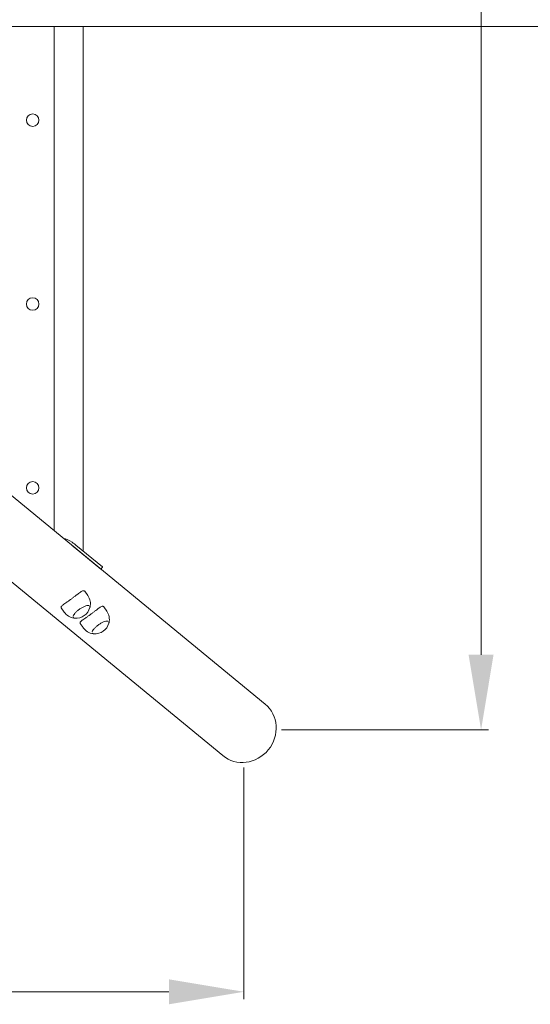
# Model space of a CAD drawing. Units: millimetres. Extents: x -928 to 26951, y -4171 to 12644.
# Drawn here: x 9928 to 10609, y 1946 to 3258 of the extents above; entities that cross this region are included whole.
import ezdxf

# ---------------------------------------------------------------- set-up
doc = ezdxf.new("R2010")
doc.units = ezdxf.units.MM
doc.header["$LTSCALE"] = 30
doc.layers.add('InterSystem-dimension', color=7, linetype='Continuous', lineweight=5)
doc.layers.add('InterSystem-drawing', color=7, linetype='Continuous', lineweight=9)
doc.styles.add('arial', font='arial.ttf')
doc.dimstyles.new('IS_1-50(mm)', dxfattribs={"dimtxt": 100, "dimasz": 100, "dimexe": 10, "dimexo": 50, "dimgap": 10, "dimtad": 1, "dimdec": 0, "dimrnd": 0.5, "dimzin": 0, "dimtxsty": 'arial', "dimcen": 100, "dimclrd": 256, "dimclre": 256, "dimclrt": 256, "dimadec": 1, "dimazin": 0, "dimtfac": 1, "dimtdec": 0, "dimtmove": 0, "dimatfit": 3, "dimfxl": 0, "dimtolj": 1, "dimtzin": 0, "dimlwd": -1, "dimlwe": -1, "dimarcsym": 0})

# ---------------------------------------------------------------- blocks, each defined once
blk = doc.blocks.new('*D3')
at = {"layer": 'Defpoints', "color": 0, "transparency": 16777216}
for p in [(10227.2, 4196.8), (10543.3, 4196.8), (10227.2, 2311.9)]:
    blk.add_point(p, dxfattribs=at)
at = {"layer": 'InterSystem-dimension', "transparency": 16777216}
for p, q in [((10277.2, 4196.8), (10553.3, 4196.8)), ((10543.3, 2411.9), (10543.3, 4096.8)), ((10277.2, 2311.9), (10553.3, 2311.9))]:
    blk.add_line(p, q, dxfattribs=at)
for points in [[(10526.6, 4096.8), (10559.9, 4096.8), (10543.3, 4196.8)], [(10526.6, 2411.9), (10559.9, 2411.9), (10543.3, 2311.9)]]:
    blk.add_solid(points, dxfattribs=at)
at = {"layer": 'InterSystem-dimension', "transparency": 16777216, "insert": (10482.2, 3494.3), "char_height": 100, "attachment_point": 5, "rotation": 90, "style": 'arial'}
blk.add_mtext('\\A1;1885', dxfattribs=at)
blk = doc.blocks.new('*D4')
at = {"layer": 'Defpoints', "color": 0, "transparency": 16777216}
for p in [(24287, 7144.9), (9260.6, 3254.4), (24287, 3254.4)]:
    blk.add_point(p, dxfattribs=at)
at = {"layer": 'InterSystem-dimension', "transparency": 16777216}
for p, q in [((9260.6, 3304.4), (9260.6, 7154.9)), ((24287, 3304.4), (24287, 7154.9)), ((9360.6, 7144.9), (24187, 7144.9))]:
    blk.add_line(p, q, dxfattribs=at)
for points in [[(9360.6, 7161.6), (9360.6, 7128.3), (9260.6, 7144.9)], [(24187, 7161.6), (24187, 7128.3), (24287, 7144.9)]]:
    blk.add_solid(points, dxfattribs=at)
at = {"layer": 'InterSystem-dimension', "transparency": 16777216, "insert": (16773.8, 7206), "char_height": 100, "attachment_point": 5, "style": 'arial'}
blk.add_mtext('\\A1;25000', dxfattribs=at)
blk = doc.blocks.new('*D5')
at = {"layer": 'Defpoints', "color": 0, "transparency": 16777216}
for p in [(7341.4, 3254.4), (10227.2, 2311.9), (10227.2, 1962.8)]:
    blk.add_point(p, dxfattribs=at)
at = {"layer": 'InterSystem-dimension', "transparency": 16777216}
for p, q in [((7341.4, 3204.4), (7341.4, 1952.8)), ((10227.2, 2261.9), (10227.2, 1952.8)), ((7441.4, 1962.8), (10127.2, 1962.8))]:
    blk.add_line(p, q, dxfattribs=at)
for points in [[(7441.4, 1979.4), (7441.4, 1946.1), (7341.4, 1962.8)], [(10127.2, 1979.4), (10127.2, 1946.1), (10227.2, 1962.8)]]:
    blk.add_solid(points, dxfattribs=at)
at = {"layer": 'InterSystem-dimension', "transparency": 16777216, "insert": (8784.3, 2023.8), "char_height": 100, "attachment_point": 5, "style": 'arial'}
blk.add_mtext('\\A1;2886', dxfattribs=at)
blk = doc.blocks.new('*D15')
at = {"layer": 'Defpoints', "color": 0, "transparency": 16777216}
for p in [(25951, 7486.6), (7341.4, 3254.4), (25951, 3254.3)]:
    blk.add_point(p, dxfattribs=at)
at = {"layer": 'InterSystem-dimension', "transparency": 16777216}
for p, q in [((7341.4, 3304.4), (7341.4, 7496.6)), ((25951, 3304.3), (25951, 7496.6)), ((7441.4, 7486.6), (25851, 7486.6))]:
    blk.add_line(p, q, dxfattribs=at)
for points in [[(7441.4, 7503.3), (7441.4, 7470), (7341.4, 7486.6)], [(25851, 7503.3), (25851, 7470), (25951, 7486.6)]]:
    blk.add_solid(points, dxfattribs=at)
at = {"layer": 'InterSystem-dimension', "transparency": 16777216, "insert": (16646.2, 7547.7), "char_height": 100, "attachment_point": 5, "style": 'arial'}
blk.add_mtext('\\A1;28870', dxfattribs=at)

msp = doc.modelspace()

# ---------------------------------------------------------------- linework, layer by layer
at = {"layer": 'InterSystem-drawing'}
for p, q in [((9610.4, 3249.4), (16180.7, 3249.4)), ((9974.2, 3249.4), (9974.2, 2577.3)), ((10012.9, 3249.4), (10012.9, 2550.2)), ((9377.8, 2952), (10199, 2277.6)), ((9839, 2688.3), (10255.4, 2346.3)), ((10036.4, 2526.2), (10000.9, 2555.3)), ((10003.2, 2558.1), (10038.7, 2529)), ((10036.6, 2526.1), (10038.9, 2528.8)), ((10015.2, 2496.5), (10019.2, 2490.8)), ((9983.7, 2474.6), (9987.7, 2468.9)), ((10021.7, 2477), (10021.7, 2477)), ((10040.5, 2475.7), (10044.5, 2470)), ((9999.7, 2461.7), (9999.7, 2461.7)), ((10047, 2456.2), (10047, 2456.2)), ((10009, 2453.8), (10013, 2448.1)), ((10025, 2440.9), (10025, 2440.9))]:
    msp.add_line(p, q, dxfattribs=at)
for centre in [(9945.7, 3124.4), (9945.7, 2879.4), (9945.7, 2634.4)]:
    msp.add_circle(centre, 8.28, dxfattribs=at)
for centre, radius, start, end in [((10003.4, 2479.8), 19.2, 347.1277, 34.772), ((10003.4, 2479.8), 19.2, 214.772, 262.4162), ((10003.3, 2480), 19.3, 264.9273, 344.6167), ((10028.7, 2459), 19.2, 347.1277, 34.772), ((10028.6, 2459.2), 19.3, 264.9273, 344.6167), ((10028.7, 2459), 19.2, 214.772, 262.4162)]:
    msp.add_arc(centre, radius, start, end, dxfattribs=at)
for centre, major_axis, start_param, end_param in [((9971.4, 2522), (30.5, 37.2), 0.104138, 0.39208), ((10227.2, 2311.9), (28.2, 34.4), 3.141614, 6.283164)]:
    msp.add_ellipse(centre, major_axis=major_axis, ratio=0.944818, start_param=start_param, end_param=end_param, dxfattribs=at)
for points, knots in [([(10003.2, 2558.1), (10003.1, 2558.3), (10002.8, 2558.5), (10002.1, 2559), (10001.7, 2559.4), (10000.8, 2560.1), (10000.3, 2560.5), (9999.2, 2561.3), (9998.6, 2561.6), (9998.1, 2562)], [3.0241751, 3.0241751, 3.0241751, 3.0241751, 3.2125321, 3.2125321, 3.400889, 3.400889, 3.5896611, 3.5896611, 3.7784331, 3.7784331, 3.7784331, 3.7784331]), ([(9998.3, 2557.4), (9998.5, 2557.3), (9998.8, 2557.1), (9999.4, 2556.6), (9999.8, 2556.3), (10000.5, 2555.7), (10000.8, 2555.5), (10000.9, 2555.3)], [2.5668423, 2.5668423, 2.5668423, 2.5668423, 2.6492983, 2.6492983, 2.8376575, 2.8376575, 3.0260168, 3.0260168, 3.0260168, 3.0260168]), ([(10036.4, 2526.2), (10036.5, 2526.1), (10036.6, 2526), (10036.5, 2526.1), (10036.4, 2526.2), (10036.1, 2526.4), (10036, 2526.5), (10035.8, 2526.6)], [1.5130079, 1.5130079, 1.5130079, 1.5130079, 1.7013671, 1.7013671, 1.8897264, 1.8897264, 1.9721823, 1.9721823, 1.9721823, 1.9721823]), ([(10014.8, 2496.9), (10014.5, 2497.2), (10014.1, 2497.3), (10013.2, 2497.4), (10012.7, 2497.3), (10011.6, 2496.8), (10010.9, 2496.5), (10009.6, 2495.7), (10008.8, 2495.2), (10007.4, 2494.1), (10006.5, 2493.5), (10004.8, 2492.2), (10003.9, 2491.4), (10001.9, 2489.9), (10000.9, 2489.2), (9998.9, 2487.6), (9997.9, 2486.9), (9996, 2485.4), (9994.9, 2484.7), (9993, 2483.3), (9992, 2482.6), (9990.1, 2481.3), (9989.2, 2480.7), (9987.6, 2479.6), (9986.9, 2479.1), (9985.7, 2478.1), (9985.2, 2477.7), (9984.3, 2476.9), (9983.9, 2476.5), (9983.5, 2475.7), (9983.4, 2475.4), (9983.5, 2474.9), (9983.6, 2474.7), (9983.7, 2474.6)], [0, 0, 0, 0, 0.367195, 0.367195, 0.73439, 0.73439, 1.101585, 1.101585, 1.46878, 1.46878, 1.835456, 1.835456, 2.202131, 2.202131, 2.568806, 2.568806, 2.935482, 2.935482, 3.302157, 3.302157, 3.668833, 3.668833, 4.035508, 4.035508, 4.402183, 4.402183, 4.769379, 4.769379, 5.136574, 5.136574, 5.503769, 5.503769, 5.701166, 5.701166, 5.701166, 5.701166]), ([(10020.5, 2477.7), (10020.4, 2477.7), (10020.2, 2477.7), (10019.5, 2477.8), (10018.7, 2477.7), (10016.9, 2477.3), (10015.8, 2476.9), (10013.6, 2475.9), (10012.4, 2475.3), (10010, 2474), (10008.8, 2473.2), (10006.5, 2471.5), (10005.4, 2470.6), (10003.4, 2468.8), (10002.5, 2467.9), (10001, 2466.2), (10000.5, 2465.4), (9999.7, 2464.1), (9999.5, 2463.5), (9999.5, 2463.1)], [3.350693, 3.350693, 3.350693, 3.350693, 3.422252, 3.422252, 3.732984, 3.732984, 4.047737, 4.047737, 4.365224, 4.365224, 4.683686, 4.683686, 5.00233, 5.00233, 5.320543, 5.320543, 5.637266, 5.637266, 5.895081, 5.895081, 5.895081, 5.895081]), ([(10040.2, 2476.1), (10039.8, 2476.4), (10039.5, 2476.5), (10038.6, 2476.6), (10038, 2476.5), (10036.9, 2476), (10036.2, 2475.7), (10034.9, 2474.9), (10034.2, 2474.4), (10032.7, 2473.3), (10031.9, 2472.7), (10030.1, 2471.4), (10029.2, 2470.7), (10027.3, 2469.2), (10026.3, 2468.4), (10024.2, 2466.8), (10023.2, 2466.1), (10021.3, 2464.6), (10020.3, 2463.9), (10018.3, 2462.5), (10017.3, 2461.8), (10015.4, 2460.5), (10014.6, 2459.9), (10013, 2458.8), (10012.2, 2458.3), (10011, 2457.4), (10010.5, 2456.9), (10009.6, 2456.1), (10009.3, 2455.7), (10008.8, 2454.9), (10008.7, 2454.6), (10008.8, 2454.1), (10008.9, 2453.9), (10009, 2453.8)], [0, 0, 0, 0, 0.367195, 0.367195, 0.73439, 0.73439, 1.101585, 1.101585, 1.46878, 1.46878, 1.835456, 1.835456, 2.202131, 2.202131, 2.568806, 2.568806, 2.935482, 2.935482, 3.302157, 3.302157, 3.668833, 3.668833, 4.035508, 4.035508, 4.402183, 4.402183, 4.769379, 4.769379, 5.136574, 5.136574, 5.503769, 5.503769, 5.701166, 5.701166, 5.701166, 5.701166]), ([(10021.9, 2474.9), (10022, 2475), (10022, 2475.2), (10022.1, 2475.5), (10022.1, 2475.6), (10022.1, 2475.9), (10022.1, 2476.1), (10022, 2476.3), (10022, 2476.5), (10021.9, 2476.7), (10021.8, 2476.8), (10021.7, 2477)], [4.3771729, 4.3771729, 4.3771729, 4.3771729, 4.4496612, 4.4496612, 4.5221495, 4.5221495, 4.5946378, 4.5946378, 4.6671261, 4.6671261, 4.7396144, 4.7396144, 4.7396144, 4.7396144]), ([(9999.7, 2461.7), (9999.8, 2461.6), (9999.9, 2461.5), (10000.1, 2461.3), (10000.2, 2461.2), (10000.4, 2461.1), (10000.6, 2461), (10000.8, 2460.9), (10001, 2460.8), (10001.3, 2460.8), (10001.4, 2460.8), (10001.6, 2460.8)], [1.5980217, 1.5980217, 1.5980217, 1.5980217, 1.67051, 1.67051, 1.7429983, 1.7429983, 1.8154866, 1.8154866, 1.8879749, 1.8879749, 1.9604632, 1.9604632, 1.9604632, 1.9604632]), ([(10045.8, 2456.9), (10045.7, 2456.9), (10045.6, 2456.9), (10044.8, 2457), (10044, 2456.9), (10042.2, 2456.5), (10041.1, 2456.1), (10038.9, 2455.2), (10037.7, 2454.5), (10035.3, 2453.2), (10034.1, 2452.4), (10031.8, 2450.7), (10030.7, 2449.8), (10028.7, 2448), (10027.8, 2447.1), (10026.3, 2445.4), (10025.8, 2444.6), (10025.1, 2443.3), (10024.9, 2442.7), (10024.8, 2442.3)], [3.350694, 3.350694, 3.350694, 3.350694, 3.422252, 3.422252, 3.732984, 3.732984, 4.047737, 4.047737, 4.365224, 4.365224, 4.683686, 4.683686, 5.00233, 5.00233, 5.320543, 5.320543, 5.637266, 5.637266, 5.895082, 5.895082, 5.895082, 5.895082]), ([(10047.2, 2454.1), (10047.3, 2454.2), (10047.3, 2454.4), (10047.4, 2454.7), (10047.4, 2454.8), (10047.4, 2455.1), (10047.4, 2455.3), (10047.3, 2455.5), (10047.3, 2455.7), (10047.2, 2455.9), (10047.1, 2456.1), (10047, 2456.2)], [0.1249984, 0.1249984, 0.1249984, 0.1249984, 0.1974867, 0.1974867, 0.269975, 0.269975, 0.3424633, 0.3424633, 0.4149516, 0.4149516, 0.4874399, 0.4874399, 0.4874399, 0.4874399]), ([(10025, 2440.9), (10025.1, 2440.8), (10025.2, 2440.7), (10025.4, 2440.5), (10025.5, 2440.4), (10025.8, 2440.3), (10025.9, 2440.2), (10026.2, 2440.1), (10026.3, 2440.1), (10026.6, 2440), (10026.7, 2440), (10026.9, 2440)], [3.6290325, 3.6290325, 3.6290325, 3.6290325, 3.7015208, 3.7015208, 3.7740091, 3.7740091, 3.8464974, 3.8464974, 3.9189857, 3.9189857, 3.991474, 3.991474, 3.991474, 3.991474])]:
    msp.add_open_spline(points, degree=3, knots=knots, dxfattribs=at)
for points in [[(10038.9, 2528.8), (10038.9, 2528.8), (10038.8, 2528.9), (10038.7, 2529)], [(10015.2, 2496.5), (10015.1, 2496.7), (10015, 2496.8), (10014.8, 2496.9)], [(10021.9, 2474.9), (10022, 2475.1), (10022.1, 2475.3), (10022.1, 2475.5)], [(10040.5, 2475.7), (10040.4, 2475.9), (10040.3, 2476), (10040.2, 2476.1)], [(10000.9, 2460.8), (10001.1, 2460.8), (10001.3, 2460.8), (10001.6, 2460.8)], [(10047.3, 2454.1), (10047.3, 2454.3), (10047.4, 2454.6), (10047.5, 2454.8)], [(10026.2, 2440), (10026.4, 2440), (10026.6, 2440), (10026.9, 2440)]]:
    msp.add_open_spline(points, degree=3, dxfattribs=at)

# ---------------------------------------------------------------- dimensions: what is measured, and where the dimension line sits
at = {"layer": 'InterSystem-dimension'}
for base, p1, p2, text, picture, middle in [((25951, 7486.6), (7341.4, 3254.4), (25951, 3254.3), '28870', '*D15', (16646.2, 7547.7)), ((24287, 7144.9), (9260.6, 3254.4), (24287, 3254.4), '25000', '*D4', (16773.8, 7206))]:
    dim = msp.add_linear_dim(base=base, p1=p1, p2=p2, text=text, dimstyle='IS_1-50(mm)', dxfattribs=at)
    dim.commit()
    dim.dimension.update_dxf_attribs({"geometry": picture, "text_midpoint": middle})
dim = msp.add_linear_dim(base=(10543.3, 4196.8), p1=(10227.2, 2311.9), p2=(10227.2, 4196.8), angle=90, dimstyle='IS_1-50(mm)', dxfattribs=at)
dim.commit()
dim.dimension.update_dxf_attribs({"geometry": '*D3', "text_midpoint": (10543.3, 3494.3), "dimtype": 160})
dim = msp.add_linear_dim(base=(10227.2, 1962.8), p1=(7341.4, 3254.4), p2=(10227.2, 2311.9), dimstyle='IS_1-50(mm)', dxfattribs=at)
dim.commit()
dim.dimension.update_dxf_attribs({"geometry": '*D5', "text_midpoint": (8784.3, 2023.8)})

doc.saveas('drawing.dxf')
